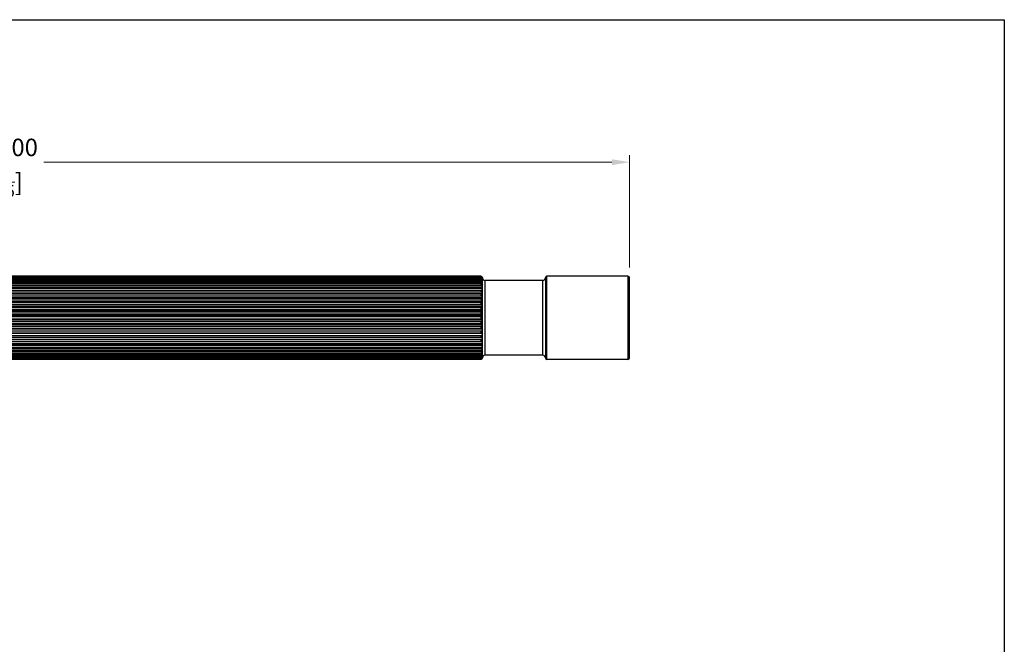
# Model space of a CAD drawing. Units: millimetres. Extents: x 11 to 385, y 11 to 269.
# Drawn here: x 198 to 385, y 151 to 269 of the extents above; entities that cross this region are included whole.
import ezdxf

# ---------------------------------------------------------------- set-up
doc = ezdxf.new("R2010")
doc.units = ezdxf.units.MM
doc.header["$LTSCALE"] = 1.333333
for name, color, linetype, lineweight, true_color in [('Dimension (ISO)', 7, 'Continuous', 18, 0x000040), ('Visible (ISO)', 7, 'Continuous', 25, 0x000040), ('Visible Narrow (ISO)', 7, 'Continuous', 25, 0x000040)]:
    doc.layers.add(name, color=color, linetype=linetype, lineweight=lineweight, true_color=true_color)
doc.layers.add('Sketch Geometry (ANSI)', color=7, linetype='Continuous', lineweight=25)
doc.styles.add('Samuel Heath (ISO)', font='tahoma.ttf')
doc.dimstyles.new('Samuel Heath (ISO)', dxfattribs={"dimscale": 1.333333, "dimtxt": 2.5, "dimasz": 2.5, "dimexe": 1, "dimexo": 1.5, "dimgap": 0.762, "dimtad": 0, "dimtih": 1, "dimtoh": 1, "dimzin": 0, "dimdsep": 46, "dimtxsty": 'Samuel Heath (ISO)', "dimcen": 0.09, "dimdle": 10, "dimclrd": 256, "dimclre": 256, "dimclrt": 256, "dimazin": 0, "dimtfac": 1.2, "dimtmove": 0, "dimatfit": 3, "dimfxl": 1, "dimtolj": 1, "dimtzin": 0, "dimlwd": 15, "dimlwe": 15, "dimarcsym": 0})

# ---------------------------------------------------------------- blocks, each defined once
blk = doc.blocks.new('Borders Default Border')
at = {"layer": 'Sketch Geometry (ANSI)', "flags": 128}
blk.add_lwpolyline([(8, 8), (8, 202), (289, 202), (289, 8), (8, 8)], dxfattribs=at)
blk = doc.blocks.new('*D8')
at = {"layer": 'Defpoints', "color": 0, "transparency": 16777216}
for p in [(314.02, 242.23), (74.02, 220.23), (314.02, 220.23)]:
    blk.add_point(p, dxfattribs=at)
at = {"layer": 'Dimension (ISO)', "color": 176, "lineweight": 15, "true_color": 0x000080, "transparency": 16777216}
for p, q in [((74.02, 222.23), (74.02, 243.56)), ((314.02, 222.23), (314.02, 243.56)), ((77.36, 242.23), (185.43, 242.23)), ((310.69, 242.23), (202.62, 242.23))]:
    blk.add_line(p, q, dxfattribs=at)
at = {"layer": 'Dimension (ISO)', "color": 176, "true_color": 0x000080, "transparency": 16777216}
for points in [[(77.36, 242.78), (77.36, 241.67), (74.02, 242.23)], [(310.69, 242.78), (310.69, 241.67), (314.02, 242.23)]]:
    blk.add_solid(points, dxfattribs=at)
at = {"layer": 'Dimension (ISO)', "color": 176, "lineweight": 18, "true_color": 0x000080, "transparency": 16777216, "char_height": 3.3333, "attachment_point": 2, "style": 'Samuel Heath (ISO)'}
for s, insert in [('\\A1; 240.00', (194.02, 246.71)), ('\\A1;[9{\\H0.7000x;\\S7/16;}]', (194.02, 241.21))]:
    blk.add_mtext(s, dxfattribs=dict(at, insert=insert))

msp = doc.modelspace()

# ---------------------------------------------------------------- linework, layer by layer
at = {"layer": 'Visible (ISO)'}
for p, q in [((285.725, 220.521), (102.325, 220.521)), ((102.325, 220.502), (285.725, 220.502)), ((285.725, 220.434), (102.325, 220.434)), ((102.325, 220.376), (285.725, 220.376)), ((285.725, 220.24), (102.325, 220.24)), ((102.325, 220.146), (285.725, 220.146)), ((285.725, 219.944), (102.325, 219.944)), ((102.325, 219.814), (285.725, 219.814)), ((285.725, 219.549), (102.325, 219.549)), ((102.325, 219.384), (285.725, 219.384)), ((297.525, 219.727), (286.525, 219.727)), ((313.725, 220.527), (298.325, 220.527)), ((314.025, 205.027), (314.025, 220.227)), ((286.025, 217.842), (102.025, 217.842)), ((285.725, 219.061), (102.325, 219.061)), ((102.325, 218.864), (285.725, 218.864)), ((285.725, 218.485), (102.325, 218.485)), ((102.325, 218.258), (285.725, 218.258)), ((285.725, 217.83), (102.325, 217.83)), ((102.325, 217.577), (285.725, 217.577)), ((286.025, 217.165), (102.025, 217.165)), ((286.025, 216.427), (102.025, 216.427)), ((286.025, 215.637), (102.025, 215.637)), ((285.725, 217.105), (102.325, 217.105)), ((102.325, 216.829), (285.725, 216.829)), ((285.725, 216.319), (102.325, 216.319)), ((102.325, 216.024), (285.725, 216.024)), ((285.725, 215.483), (102.325, 215.483)), ((286.025, 214.806), (102.025, 214.806)), ((286.025, 213.946), (102.025, 213.946)), ((102.325, 215.173), (285.725, 215.173)), ((285.725, 214.609), (102.325, 214.609)), ((102.325, 214.288), (285.725, 214.288)), ((285.725, 213.707), (102.325, 213.707)), ((286.025, 213.069), (102.025, 213.069)), ((286.025, 212.185), (102.025, 212.185)), ((102.325, 213.38), (285.725, 213.38)), ((285.725, 212.792), (102.325, 212.792)), ((102.325, 212.462), (285.725, 212.462)), ((285.725, 211.874), (102.325, 211.874)), ((286.025, 211.307), (102.025, 211.307)), ((286.025, 210.447), (102.025, 210.447)), ((102.325, 211.546), (285.725, 211.546)), ((285.725, 210.966), (102.325, 210.966)), ((102.325, 210.645), (285.725, 210.645)), ((285.725, 210.08), (102.325, 210.08)), ((286.025, 209.616), (102.025, 209.616)), ((286.025, 208.827), (102.025, 208.827)), ((286.025, 208.088), (102.025, 208.088)), ((102.325, 209.77), (285.725, 209.77)), ((285.725, 209.229), (102.325, 209.229)), ((102.325, 208.934), (285.725, 208.934)), ((285.725, 208.424), (102.325, 208.424)), ((102.325, 208.149), (285.725, 208.149)), ((286.025, 207.411), (102.025, 207.411)), ((285.725, 207.676), (102.325, 207.676)), ((102.325, 207.423), (285.725, 207.423)), ((285.725, 206.995), (102.325, 206.995)), ((102.325, 206.768), (285.725, 206.768)), ((285.725, 206.39), (102.325, 206.39)), ((102.325, 206.193), (285.725, 206.193)), ((285.725, 205.869), (102.325, 205.869)), ((102.325, 205.704), (285.725, 205.704)), ((285.725, 205.44), (102.325, 205.44)), ((102.325, 205.309), (285.725, 205.309)), ((285.725, 205.108), (102.325, 205.108)), ((102.325, 205.013), (285.725, 205.013)), ((285.725, 204.877), (102.325, 204.877)), ((102.325, 204.82), (285.725, 204.82)), ((285.725, 204.751), (102.325, 204.751)), ((102.325, 204.732), (285.725, 204.732)), ((297.525, 205.527), (286.525, 205.527)), ((313.725, 204.727), (298.325, 204.727))]:
    msp.add_line(p, q, dxfattribs=at)
for centre, radius, start, end in [((286.525, 220.227), 0.5, 180, 270), ((297.525, 220.227), 0.5, 270, 0), ((298.325, 220.227), 0.3, 90, 180), ((313.725, 220.227), 0.3, 0, 90), ((286.525, 205.027), 0.5, 90, 180), ((297.525, 205.027), 0.5, 0, 90), ((298.325, 205.027), 0.3, 180, 270), ((313.725, 205.027), 0.3, 270, 0)]:
    msp.add_arc(centre, radius, start, end, dxfattribs=at)
for points, knots in [([(286.025, 220.227), (286.025, 220.267), (286.014, 220.316), (285.98, 220.386), (285.954, 220.423), (285.898, 220.47), (285.862, 220.492), (285.797, 220.514), (285.758, 220.521), (285.725, 220.521)], [-0.053465973, -0.053465973, -0.053465973, -0.053465973, -0.036180511, -0.036180511, -0.021769732, -0.021769732, -0.009987899, -0.009987899, 0, 0, 0, 0]), ([(285.725, 220.502), (285.758, 220.502), (285.797, 220.494), (285.862, 220.469), (285.898, 220.445), (285.954, 220.393), (285.98, 220.353), (286.014, 220.274), (286.025, 220.22), (286.025, 220.175)], [0, 0, 0, 0, 0.009987899, 0.009987899, 0.021769732, 0.021769732, 0.036180511, 0.036180511, 0.053465973, 0.053465973, 0.053465973, 0.053465973]), ([(286.025, 220.175), (286.025, 220.211), (286.014, 220.253), (285.98, 220.315), (285.954, 220.347), (285.898, 220.389), (285.862, 220.408), (285.797, 220.428), (285.758, 220.434), (285.725, 220.434)], [-0.053465973, -0.053465973, -0.053465973, -0.053465973, -0.036180511, -0.036180511, -0.021769732, -0.021769732, -0.009987899, -0.009987899, 0, 0, 0, 0]), ([(285.725, 220.376), (285.758, 220.376), (285.797, 220.368), (285.862, 220.341), (285.898, 220.315), (285.954, 220.258), (285.98, 220.214), (286.014, 220.129), (286.025, 220.071), (286.025, 220.022)], [0, 0, 0, 0, 0.009987899, 0.009987899, 0.021769732, 0.021769732, 0.036180511, 0.036180511, 0.053465973, 0.053465973, 0.053465973, 0.053465973]), ([(286.025, 220.022), (286.025, 220.052), (286.014, 220.088), (285.98, 220.14), (285.954, 220.167), (285.898, 220.203), (285.862, 220.219), (285.797, 220.235), (285.758, 220.24), (285.725, 220.24)], [-0.053465973, -0.053465973, -0.053465973, -0.053465973, -0.036180511, -0.036180511, -0.021769732, -0.021769732, -0.009987899, -0.009987899, 0, 0, 0, 0]), ([(285.725, 220.146), (285.758, 220.146), (285.797, 220.137), (285.862, 220.108), (285.898, 220.08), (285.954, 220.019), (285.98, 219.973), (286.014, 219.883), (286.025, 219.821), (286.025, 219.768)], [0, 0, 0, 0, 0.009987899, 0.009987899, 0.021769732, 0.021769732, 0.036180511, 0.036180511, 0.053465973, 0.053465973, 0.053465973, 0.053465973]), ([(286.025, 219.768), (286.025, 219.793), (286.014, 219.822), (285.98, 219.864), (285.954, 219.885), (285.898, 219.914), (285.862, 219.927), (285.797, 219.94), (285.758, 219.944), (285.725, 219.944)], [-0.053465973, -0.053465973, -0.053465973, -0.053465973, -0.036180511, -0.036180511, -0.021769732, -0.021769732, -0.009987899, -0.009987899, 0, 0, 0, 0]), ([(285.725, 219.814), (285.758, 219.814), (285.797, 219.804), (285.862, 219.774), (285.898, 219.745), (285.954, 219.681), (285.98, 219.633), (286.014, 219.538), (286.025, 219.473), (286.025, 219.418)], [0, 0, 0, 0, 0.009987899, 0.009987899, 0.021769732, 0.021769732, 0.036180511, 0.036180511, 0.053465973, 0.053465973, 0.053465973, 0.053465973]), ([(286.025, 219.418), (286.025, 219.436), (286.014, 219.458), (285.98, 219.489), (285.954, 219.505), (285.898, 219.527), (285.862, 219.536), (285.797, 219.546), (285.758, 219.549), (285.725, 219.549)], [-0.053465973, -0.053465973, -0.053465973, -0.053465973, -0.036180511, -0.036180511, -0.021769732, -0.021769732, -0.009987899, -0.009987899, 0, 0, 0, 0]), ([(285.725, 219.384), (285.758, 219.384), (285.797, 219.375), (285.862, 219.343), (285.898, 219.314), (285.954, 219.248), (285.98, 219.198), (286.014, 219.1), (286.025, 219.033), (286.025, 218.976)], [0, 0, 0, 0, 0.009987899, 0.009987899, 0.021769732, 0.021769732, 0.036180511, 0.036180511, 0.053465973, 0.053465973, 0.053465973, 0.053465973]), ([(286.025, 218.976), (286.025, 218.988), (286.014, 219.002), (285.98, 219.022), (285.954, 219.032), (285.898, 219.046), (285.862, 219.052), (285.797, 219.059), (285.758, 219.061), (285.725, 219.061)], [-0.053465973, -0.053465973, -0.053465973, -0.053465973, -0.036180511, -0.036180511, -0.021769732, -0.021769732, -0.009987899, -0.009987899, 0, 0, 0, 0]), ([(285.725, 218.864), (285.758, 218.864), (285.797, 218.854), (285.862, 218.822), (285.898, 218.792), (285.954, 218.725), (285.98, 218.674), (286.014, 218.574), (286.025, 218.506), (286.025, 218.449)], [0, 0, 0, 0, 0.009987899, 0.009987899, 0.021769732, 0.021769732, 0.036180511, 0.036180511, 0.053465973, 0.053465973, 0.053465973, 0.053465973]), ([(286.025, 218.449), (286.025, 218.454), (286.014, 218.46), (285.98, 218.468), (285.954, 218.473), (285.898, 218.479), (285.862, 218.481), (285.797, 218.484), (285.758, 218.485), (285.725, 218.485)], [-0.053465973, -0.053465973, -0.053465973, -0.053465973, -0.036180511, -0.036180511, -0.021769732, -0.021769732, -0.009987899, -0.009987899, 0, 0, 0, 0]), ([(285.725, 218.258), (285.758, 218.258), (285.797, 218.249), (285.862, 218.217), (285.898, 218.186), (285.954, 218.119), (285.98, 218.068), (286.014, 217.968), (286.025, 217.9), (286.025, 217.842)], [0, 0, 0, 0, 0.009987899, 0.009987899, 0.021769732, 0.021769732, 0.036180511, 0.036180511, 0.053465973, 0.053465973, 0.053465973, 0.053465973]), ([(286.025, 217.842), (286.025, 217.84), (286.014, 217.838), (285.98, 217.836), (285.954, 217.834), (285.898, 217.832), (285.862, 217.831), (285.797, 217.83), (285.758, 217.83), (285.725, 217.83)], [-0.053465973, -0.053465973, -0.053465973, -0.053465973, -0.036180511, -0.036180511, -0.021769732, -0.021769732, -0.009987899, -0.009987899, 0, 0, 0, 0]), ([(285.725, 217.577), (285.758, 217.577), (285.797, 217.568), (285.862, 217.536), (285.898, 217.506), (285.954, 217.439), (285.98, 217.389), (286.014, 217.29), (286.025, 217.222), (286.025, 217.165)], [0, 0, 0, 0, 0.009987899, 0.009987899, 0.021769732, 0.021769732, 0.036180511, 0.036180511, 0.053465973, 0.053465973, 0.053465973, 0.053465973]), ([(286.025, 217.165), (286.025, 217.157), (286.014, 217.147), (285.98, 217.132), (285.954, 217.125), (285.898, 217.115), (285.862, 217.111), (285.797, 217.106), (285.758, 217.105), (285.725, 217.105)], [-0.053465973, -0.053465973, -0.053465973, -0.053465973, -0.036180511, -0.036180511, -0.021769732, -0.021769732, -0.009987899, -0.009987899, 0, 0, 0, 0]), ([(285.725, 216.829), (285.758, 216.829), (285.797, 216.82), (285.862, 216.789), (285.898, 216.759), (285.954, 216.694), (285.98, 216.645), (286.014, 216.548), (286.025, 216.482), (286.025, 216.427)], [0, 0, 0, 0, 0.009987899, 0.009987899, 0.021769732, 0.021769732, 0.036180511, 0.036180511, 0.053465973, 0.053465973, 0.053465973, 0.053465973]), ([(286.025, 216.427), (286.025, 216.412), (286.014, 216.394), (285.98, 216.368), (285.954, 216.355), (285.898, 216.338), (285.862, 216.33), (285.797, 216.321), (285.758, 216.319), (285.725, 216.319)], [-0.053465973, -0.053465973, -0.053465973, -0.053465973, -0.036180511, -0.036180511, -0.021769732, -0.021769732, -0.009987899, -0.009987899, 0, 0, 0, 0]), ([(285.725, 216.024), (285.758, 216.024), (285.797, 216.015), (285.862, 215.985), (285.898, 215.957), (285.954, 215.894), (285.98, 215.847), (286.014, 215.754), (286.025, 215.69), (286.025, 215.637)], [0, 0, 0, 0, 0.009987899, 0.009987899, 0.021769732, 0.021769732, 0.036180511, 0.036180511, 0.053465973, 0.053465973, 0.053465973, 0.053465973]), ([(286.025, 215.637), (286.025, 215.616), (286.014, 215.59), (285.98, 215.553), (285.954, 215.535), (285.898, 215.51), (285.862, 215.499), (285.797, 215.487), (285.758, 215.483), (285.725, 215.483)], [-0.053465973, -0.053465973, -0.053465973, -0.053465973, -0.036180511, -0.036180511, -0.021769732, -0.021769732, -0.009987899, -0.009987899, 0, 0, 0, 0]), ([(285.725, 215.173), (285.758, 215.173), (285.797, 215.164), (285.862, 215.136), (285.898, 215.109), (285.954, 215.05), (285.98, 215.005), (286.014, 214.917), (286.025, 214.857), (286.025, 214.806)], [0, 0, 0, 0, 0.009987899, 0.009987899, 0.021769732, 0.021769732, 0.036180511, 0.036180511, 0.053465973, 0.053465973, 0.053465973, 0.053465973]), ([(286.025, 214.806), (286.025, 214.779), (286.014, 214.747), (285.98, 214.699), (285.954, 214.675), (285.898, 214.643), (285.862, 214.629), (285.797, 214.613), (285.758, 214.609), (285.725, 214.609)], [-0.053465973, -0.053465973, -0.053465973, -0.053465973, -0.036180511, -0.036180511, -0.021769732, -0.021769732, -0.009987899, -0.009987899, 0, 0, 0, 0]), ([(285.725, 214.288), (285.758, 214.288), (285.797, 214.28), (285.862, 214.253), (285.898, 214.228), (285.954, 214.173), (285.98, 214.131), (286.014, 214.05), (286.025, 213.994), (286.025, 213.946)], [0, 0, 0, 0, 0.009987899, 0.009987899, 0.021769732, 0.021769732, 0.036180511, 0.036180511, 0.053465973, 0.053465973, 0.053465973, 0.053465973]), ([(286.025, 213.946), (286.025, 213.913), (286.014, 213.874), (285.98, 213.817), (285.954, 213.787), (285.898, 213.749), (285.862, 213.731), (285.797, 213.713), (285.758, 213.707), (285.725, 213.707)], [-0.053465973, -0.053465973, -0.053465973, -0.053465973, -0.036180511, -0.036180511, -0.021769732, -0.021769732, -0.009987899, -0.009987899, 0, 0, 0, 0]), ([(285.725, 213.38), (285.758, 213.38), (285.797, 213.373), (285.862, 213.349), (285.898, 213.326), (285.954, 213.276), (285.98, 213.237), (286.014, 213.163), (286.025, 213.112), (286.025, 213.069)], [0, 0, 0, 0, 0.009987899, 0.009987899, 0.021769732, 0.021769732, 0.036180511, 0.036180511, 0.053465973, 0.053465973, 0.053465973, 0.053465973]), ([(286.025, 213.069), (286.025, 213.03), (286.014, 212.985), (285.98, 212.918), (285.954, 212.884), (285.898, 212.84), (285.862, 212.819), (285.797, 212.798), (285.758, 212.792), (285.725, 212.792)], [-0.053465973, -0.053465973, -0.053465973, -0.053465973, -0.036180511, -0.036180511, -0.021769732, -0.021769732, -0.009987899, -0.009987899, 0, 0, 0, 0]), ([(285.725, 212.462), (285.758, 212.462), (285.797, 212.455), (285.862, 212.434), (285.898, 212.414), (285.954, 212.369), (285.98, 212.335), (286.014, 212.269), (286.025, 212.223), (286.025, 212.185)], [0, 0, 0, 0, 0.009987899, 0.009987899, 0.021769732, 0.021769732, 0.036180511, 0.036180511, 0.053465973, 0.053465973, 0.053465973, 0.053465973]), ([(286.025, 212.185), (286.025, 212.142), (286.014, 212.091), (285.98, 212.016), (285.954, 211.978), (285.898, 211.928), (285.862, 211.905), (285.797, 211.881), (285.758, 211.874), (285.725, 211.874)], [-0.053465973, -0.053465973, -0.053465973, -0.053465973, -0.036180511, -0.036180511, -0.021769732, -0.021769732, -0.009987899, -0.009987899, 0, 0, 0, 0]), ([(285.725, 211.546), (285.758, 211.546), (285.797, 211.54), (285.862, 211.522), (285.898, 211.504), (285.954, 211.466), (285.98, 211.437), (286.014, 211.379), (286.025, 211.34), (286.025, 211.307)], [0, 0, 0, 0, 0.009987899, 0.009987899, 0.021769732, 0.021769732, 0.036180511, 0.036180511, 0.053465973, 0.053465973, 0.053465973, 0.053465973]), ([(286.025, 211.307), (286.025, 211.26), (286.014, 211.204), (285.98, 211.122), (285.954, 211.08), (285.898, 211.025), (285.862, 211), (285.797, 210.974), (285.758, 210.966), (285.725, 210.966)], [-0.053465973, -0.053465973, -0.053465973, -0.053465973, -0.036180511, -0.036180511, -0.021769732, -0.021769732, -0.009987899, -0.009987899, 0, 0, 0, 0]), ([(285.725, 210.645), (285.758, 210.645), (285.797, 210.64), (285.862, 210.625), (285.898, 210.61), (285.954, 210.578), (285.98, 210.554), (286.014, 210.507), (286.025, 210.474), (286.025, 210.447)], [0, 0, 0, 0, 0.009987899, 0.009987899, 0.021769732, 0.021769732, 0.036180511, 0.036180511, 0.053465973, 0.053465973, 0.053465973, 0.053465973]), ([(286.025, 210.447), (286.025, 210.396), (286.014, 210.336), (285.98, 210.248), (285.954, 210.203), (285.898, 210.144), (285.862, 210.117), (285.797, 210.089), (285.758, 210.08), (285.725, 210.08)], [-0.053465973, -0.053465973, -0.053465973, -0.053465973, -0.036180511, -0.036180511, -0.021769732, -0.021769732, -0.009987899, -0.009987899, 0, 0, 0, 0]), ([(285.725, 209.77), (285.758, 209.77), (285.797, 209.767), (285.862, 209.755), (285.898, 209.744), (285.954, 209.719), (285.98, 209.7), (286.014, 209.663), (286.025, 209.638), (286.025, 209.616)], [0, 0, 0, 0, 0.009987899, 0.009987899, 0.021769732, 0.021769732, 0.036180511, 0.036180511, 0.053465973, 0.053465973, 0.053465973, 0.053465973]), ([(286.025, 209.616), (286.025, 209.563), (286.014, 209.499), (285.98, 209.406), (285.954, 209.359), (285.898, 209.296), (285.862, 209.268), (285.797, 209.238), (285.758, 209.229), (285.725, 209.229)], [-0.053465973, -0.053465973, -0.053465973, -0.053465973, -0.036180511, -0.036180511, -0.021769732, -0.021769732, -0.009987899, -0.009987899, 0, 0, 0, 0]), ([(285.725, 208.934), (285.758, 208.934), (285.797, 208.932), (285.862, 208.924), (285.898, 208.916), (285.954, 208.898), (285.98, 208.885), (286.014, 208.859), (286.025, 208.842), (286.025, 208.827)], [0, 0, 0, 0, 0.009987899, 0.009987899, 0.021769732, 0.021769732, 0.036180511, 0.036180511, 0.053465973, 0.053465973, 0.053465973, 0.053465973]), ([(286.025, 208.827), (286.025, 208.771), (286.014, 208.705), (285.98, 208.608), (285.954, 208.559), (285.898, 208.494), (285.862, 208.465), (285.797, 208.434), (285.758, 208.424), (285.725, 208.424)], [-0.053465973, -0.053465973, -0.053465973, -0.053465973, -0.036180511, -0.036180511, -0.021769732, -0.021769732, -0.009987899, -0.009987899, 0, 0, 0, 0]), ([(285.725, 208.149), (285.758, 208.149), (285.797, 208.147), (285.862, 208.143), (285.898, 208.138), (285.954, 208.128), (285.98, 208.121), (286.014, 208.107), (286.025, 208.097), (286.025, 208.088)], [0, 0, 0, 0, 0.009987899, 0.009987899, 0.021769732, 0.021769732, 0.036180511, 0.036180511, 0.053465973, 0.053465973, 0.053465973, 0.053465973]), ([(286.025, 208.088), (286.025, 208.031), (286.014, 207.964), (285.98, 207.865), (285.954, 207.814), (285.898, 207.748), (285.862, 207.717), (285.797, 207.686), (285.758, 207.676), (285.725, 207.676)], [-0.053465973, -0.053465973, -0.053465973, -0.053465973, -0.036180511, -0.036180511, -0.021769732, -0.021769732, -0.009987899, -0.009987899, 0, 0, 0, 0]), ([(285.725, 207.423), (285.758, 207.423), (285.797, 207.423), (285.862, 207.422), (285.898, 207.421), (285.954, 207.419), (285.98, 207.418), (286.014, 207.415), (286.025, 207.413), (286.025, 207.411)], [0, 0, 0, 0, 0.009987899, 0.009987899, 0.021769732, 0.021769732, 0.036180511, 0.036180511, 0.053465973, 0.053465973, 0.053465973, 0.053465973]), ([(286.025, 207.411), (286.025, 207.354), (286.014, 207.285), (285.98, 207.185), (285.954, 207.134), (285.898, 207.067), (285.862, 207.037), (285.797, 207.005), (285.758, 206.995), (285.725, 206.995)], [-0.053465973, -0.053465973, -0.053465973, -0.053465973, -0.036180511, -0.036180511, -0.021769732, -0.021769732, -0.009987899, -0.009987899, 0, 0, 0, 0]), ([(286.025, 206.805), (286.025, 206.747), (286.014, 206.679), (285.98, 206.58), (285.954, 206.529), (285.898, 206.462), (285.862, 206.431), (285.797, 206.399), (285.758, 206.39), (285.725, 206.39)], [-0.053465973, -0.053465973, -0.053465973, -0.053465973, -0.036180511, -0.036180511, -0.021769732, -0.021769732, -0.009987899, -0.009987899, 0, 0, 0, 0]), ([(285.725, 206.768), (285.758, 206.768), (285.797, 206.769), (285.862, 206.772), (285.898, 206.775), (285.954, 206.781), (285.98, 206.785), (286.014, 206.794), (286.025, 206.8), (286.025, 206.805)], [0, 0, 0, 0, 0.009987899, 0.009987899, 0.021769732, 0.021769732, 0.036180511, 0.036180511, 0.053465973, 0.053465973, 0.053465973, 0.053465973]), ([(286.025, 206.277), (286.025, 206.221), (286.014, 206.154), (285.98, 206.056), (285.954, 206.006), (285.898, 205.94), (285.862, 205.91), (285.797, 205.878), (285.758, 205.869), (285.725, 205.869)], [-0.053465973, -0.053465973, -0.053465973, -0.053465973, -0.036180511, -0.036180511, -0.021769732, -0.021769732, -0.009987899, -0.009987899, 0, 0, 0, 0]), ([(285.725, 206.193), (285.758, 206.193), (285.797, 206.195), (285.862, 206.201), (285.898, 206.207), (285.954, 206.221), (285.98, 206.231), (286.014, 206.251), (286.025, 206.265), (286.025, 206.277)], [0, 0, 0, 0, 0.009987899, 0.009987899, 0.021769732, 0.021769732, 0.036180511, 0.036180511, 0.053465973, 0.053465973, 0.053465973, 0.053465973]), ([(286.025, 205.835), (286.025, 205.78), (286.014, 205.715), (285.98, 205.621), (285.954, 205.572), (285.898, 205.508), (285.862, 205.479), (285.797, 205.449), (285.758, 205.44), (285.725, 205.44)], [-0.053465973, -0.053465973, -0.053465973, -0.053465973, -0.036180511, -0.036180511, -0.021769732, -0.021769732, -0.009987899, -0.009987899, 0, 0, 0, 0]), ([(285.725, 205.704), (285.758, 205.704), (285.797, 205.707), (285.862, 205.717), (285.898, 205.727), (285.954, 205.748), (285.98, 205.764), (286.014, 205.795), (286.025, 205.817), (286.025, 205.835)], [0, 0, 0, 0, 0.009987899, 0.009987899, 0.021769732, 0.021769732, 0.036180511, 0.036180511, 0.053465973, 0.053465973, 0.053465973, 0.053465973]), ([(286.025, 205.485), (286.025, 205.433), (286.014, 205.371), (285.98, 205.28), (285.954, 205.234), (285.898, 205.173), (285.862, 205.145), (285.797, 205.116), (285.758, 205.108), (285.725, 205.108)], [-0.053465973, -0.053465973, -0.053465973, -0.053465973, -0.036180511, -0.036180511, -0.021769732, -0.021769732, -0.009987899, -0.009987899, 0, 0, 0, 0]), ([(285.725, 205.309), (285.758, 205.309), (285.797, 205.313), (285.862, 205.327), (285.898, 205.339), (285.954, 205.368), (285.98, 205.39), (286.014, 205.432), (286.025, 205.461), (286.025, 205.485)], [0, 0, 0, 0, 0.009987899, 0.009987899, 0.021769732, 0.021769732, 0.036180511, 0.036180511, 0.053465973, 0.053465973, 0.053465973, 0.053465973]), ([(286.025, 205.232), (286.025, 205.182), (286.014, 205.124), (285.98, 205.039), (285.954, 204.996), (285.898, 204.938), (285.862, 204.913), (285.797, 204.885), (285.758, 204.877), (285.725, 204.877)], [-0.053465973, -0.053465973, -0.053465973, -0.053465973, -0.036180511, -0.036180511, -0.021769732, -0.021769732, -0.009987899, -0.009987899, 0, 0, 0, 0]), ([(285.725, 205.013), (285.758, 205.013), (285.797, 205.018), (285.862, 205.035), (285.898, 205.051), (285.954, 205.086), (285.98, 205.113), (286.014, 205.165), (286.025, 205.201), (286.025, 205.232)], [0, 0, 0, 0, 0.009987899, 0.009987899, 0.021769732, 0.021769732, 0.036180511, 0.036180511, 0.053465973, 0.053465973, 0.053465973, 0.053465973]), ([(286.025, 205.078), (286.025, 205.033), (286.014, 204.979), (285.98, 204.901), (285.954, 204.861), (285.898, 204.808), (285.862, 204.784), (285.797, 204.759), (285.758, 204.751), (285.725, 204.751)], [-0.053465973, -0.053465973, -0.053465973, -0.053465973, -0.036180511, -0.036180511, -0.021769732, -0.021769732, -0.009987899, -0.009987899, 0, 0, 0, 0]), ([(285.725, 204.82), (285.758, 204.82), (285.797, 204.826), (285.862, 204.846), (285.898, 204.864), (285.954, 204.906), (285.98, 204.938), (286.014, 205), (286.025, 205.042), (286.025, 205.078)], [0, 0, 0, 0, 0.009987899, 0.009987899, 0.021769732, 0.021769732, 0.036180511, 0.036180511, 0.053465973, 0.053465973, 0.053465973, 0.053465973]), ([(285.725, 204.732), (285.758, 204.732), (285.797, 204.739), (285.862, 204.762), (285.898, 204.783), (285.954, 204.831), (285.98, 204.867), (286.014, 204.938), (286.025, 204.986), (286.025, 205.027)], [0, 0, 0, 0, 0.009987899, 0.009987899, 0.021769732, 0.021769732, 0.036180511, 0.036180511, 0.053465973, 0.053465973, 0.053465973, 0.053465973])]:
    msp.add_open_spline(points, degree=3, knots=knots, dxfattribs=at)
at = {"layer": 'Visible Narrow (ISO)'}
for p, q in [((285.725, 220.521), (285.725, 220.502)), ((285.725, 220.434), (285.725, 220.376)), ((285.725, 220.24), (285.725, 220.146)), ((285.725, 219.944), (285.725, 219.814)), ((285.725, 219.549), (285.725, 219.384)), ((286.025, 220.175), (286.025, 220.227)), ((286.025, 220.022), (286.025, 220.175)), ((286.025, 219.768), (286.025, 220.022)), ((286.025, 219.418), (286.025, 219.768)), ((286.025, 218.976), (286.025, 219.418)), ((286.525, 219.727), (286.525, 205.527)), ((297.525, 205.527), (297.525, 219.727)), ((298.025, 220.227), (298.025, 205.027)), ((298.325, 204.727), (298.325, 220.527)), ((313.725, 220.527), (313.725, 204.727)), ((285.725, 219.061), (285.725, 218.864)), ((285.725, 218.485), (285.725, 218.258)), ((285.725, 217.83), (285.725, 217.577)), ((286.025, 218.449), (286.025, 218.976)), ((286.025, 217.842), (286.025, 218.449)), ((286.025, 217.165), (286.025, 217.842)), ((285.725, 217.105), (285.725, 216.829)), ((285.725, 216.319), (285.725, 216.024)), ((285.725, 215.483), (285.725, 215.173)), ((286.025, 216.427), (286.025, 217.165)), ((286.025, 215.637), (286.025, 216.427)), ((286.025, 214.806), (286.025, 215.637)), ((285.725, 214.609), (285.725, 214.288)), ((285.725, 213.707), (285.725, 213.38)), ((286.025, 213.946), (286.025, 214.806)), ((286.025, 213.069), (286.025, 213.946)), ((285.725, 212.792), (285.725, 212.462)), ((285.725, 211.874), (285.725, 211.546)), ((286.025, 212.185), (286.025, 213.069)), ((286.025, 211.307), (286.025, 212.185)), ((285.725, 210.966), (285.725, 210.645)), ((285.725, 210.08), (285.725, 209.77)), ((286.025, 210.447), (286.025, 211.307)), ((286.025, 209.616), (286.025, 210.447)), ((285.725, 209.229), (285.725, 208.934)), ((285.725, 208.424), (285.725, 208.149)), ((286.025, 208.827), (286.025, 209.616)), ((286.025, 208.088), (286.025, 208.827)), ((286.025, 207.411), (286.025, 208.088)), ((285.725, 207.676), (285.725, 207.423)), ((285.725, 206.995), (285.725, 206.768)), ((285.725, 206.39), (285.725, 206.193)), ((286.025, 206.805), (286.025, 207.411)), ((286.025, 206.277), (286.025, 206.805)), ((286.025, 205.835), (286.025, 206.277)), ((285.725, 205.869), (285.725, 205.704)), ((285.725, 205.44), (285.725, 205.309)), ((285.725, 205.108), (285.725, 205.013)), ((285.725, 204.877), (285.725, 204.82)), ((285.725, 204.751), (285.725, 204.732)), ((286.025, 205.485), (286.025, 205.835)), ((286.025, 205.232), (286.025, 205.485)), ((286.025, 205.078), (286.025, 205.232)), ((286.025, 205.027), (286.025, 205.078))]:
    msp.add_line(p, q, dxfattribs=at)

# ---------------------------------------------------------------- block references
at = {"xscale": 1.333333333333333, "yscale": 1.333333333333333, "zscale": 1.333333333333333}
msp.add_blockref('Borders Default Border', (0, 0), dxfattribs=at)

# ---------------------------------------------------------------- dimensions: what is measured, and where the dimension line sits
at = {"layer": 'Dimension (ISO)', "color": 176, "lineweight": 18, "true_color": 0x000080}
dim = msp.add_linear_dim(base=(314.025, 242.227), p1=(74.025, 220.227), p2=(314.025, 220.227), angle=180, text=' <>\\X[9{\\H0.7000x;\\S7/16;}]', dimstyle='Samuel Heath (ISO)', override={"dimgap": 0.762, "dimtih": 0, "dimtoh": 0, "dimdec": 2, "dimpost": '\\X', "dimtol": 0, "dimlim": 0, "dimtp": 0, "dimtm": 0, "dimtdec": 2, "dimtofl": 0, "dimatfit": 1, "dimtvp": -0.25}, dxfattribs=at)
dim.commit()
dim.dimension.update_dxf_attribs({"geometry": '*D8', "text_midpoint": (194.025, 242.227), "dimtype": 160})

doc.saveas('drawing.dxf')
